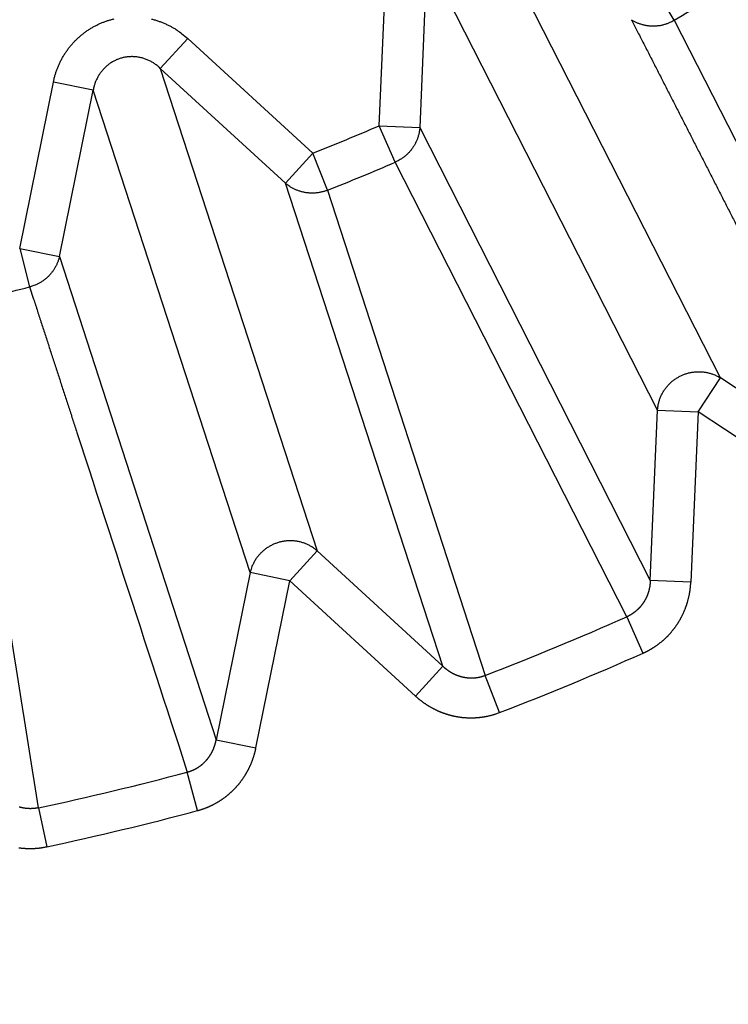
# Model space of a CAD drawing. Extents: x 143 to 2172, y 29 to 1749.
# Drawn here: x 1160 to 1161, y 1023 to 1026 of the extents above; entities that cross this region are included whole.
import ezdxf

# ---------------------------------------------------------------- set-up
doc = ezdxf.new("R2010")
doc.units = 0
doc.linetypes.add('HIDDENNEW0', pattern=[4.5, 1.5, -1.5, 1.5])
doc.layers.add('MUOTOVIIVAT', color=40, linetype='HIDDENNEW0')
doc.layers.add('TANGVIIVATNONDEF', color=3, linetype='HIDDENNEW0')

msp = doc.modelspace()

# ---------------------------------------------------------------- linework, layer by layer
at = {"layer": 'MUOTOVIIVAT', "color": 40, "linetype": 'CONTINUOUS', "const_width": 0.7}
msp.add_lwpolyline([(1155.6288, 1022.5989, 0.0240537), (1156.4601, 1022.387, 0.0245161), (1157.3171, 1022.2588, 0.0246838), (1158.1868, 1022.2143, 0.0248458), (1159.0565, 1022.2588, 0.0248445), (1159.9135, 1022.387, 0.0246796), (1160.7448, 1022.5989, 0.0245174), (1161.5406, 1022.8851, 0.0240693), (1162.2897, 1023.2409, 0.0237302), (1162.9868, 1023.6543, 0.0229671), (1163.6239, 1024.1177, 0.0225965), (1164.2006, 1024.6198, 0.0219057), (1164.7125, 1025.1523, 0.0211075), (1165.1628, 1025.7023, 0.0194696), (1165.5502, 1026.261, 0.0198197), (1165.8809, 1026.8308, 0.0209111), (1166.1562, 1027.4084, 0.0172344), (1166.3801, 1027.9496, 0.009618)], format="xyb", dxfattribs=at)
at = {"layer": 'TANGVIIVATNONDEF', "color": 3, "linetype": 'CONTINUOUS'}
for p, q in [((1161.3761, 1024.8658), (1160.8109, 1025.975)), ((1160.5395, 1025.4847), (1160.5572, 1025.9005)), ((1160.6566, 1025.8963), (1160.6389, 1025.4805)), ((1161.2217, 1024.7871), (1160.6566, 1025.8963)), ((1161.2625, 1025.7436), (1161.2127, 1025.8277)), ((1161.2625, 1025.7436), (1161.8308, 1024.6285)), ((1160.07, 1025.6988), (1160.0028, 1025.6255)), ((1160.3766, 1025.4172), (1160.07, 1025.6988)), ((1160.0028, 1025.6255), (1160.3875, 1024.4416)), ((1160.0028, 1025.6255), (1160.3093, 1025.344)), ((1159.6581, 1025.1838), (1159.7406, 1025.5917)), ((1159.8381, 1025.572), (1159.7406, 1025.5917)), ((1159.7555, 1025.1641), (1159.8381, 1025.572)), ((1160.2227, 1024.3881), (1159.8381, 1025.572)), ((1160.5783, 1025.395), (1160.5395, 1025.4847)), ((1160.5395, 1025.4847), (1160.6389, 1025.4805)), ((1160.6389, 1025.4805), (1161.204, 1024.369)), ((1160.3093, 1025.344), (1160.3766, 1025.4172)), ((1160.4126, 1025.3264), (1160.3766, 1025.4172)), ((1161.1464, 1024.2798), (1160.5783, 1025.395)), ((1160.6957, 1024.1585), (1160.3093, 1025.344)), ((1160.4126, 1025.3264), (1160.7995, 1024.1361)), ((1159.6581, 1025.1838), (1159.6823, 1025.0891)), ((1159.6581, 1025.1838), (1159.7555, 1025.1641)), ((1159.7555, 1025.1641), (1160.1398, 1023.9778)), ((1161.3211, 1024.7829), (1161.3761, 1024.8658)), ((1161.7248, 1024.6344), (1161.3761, 1024.8658)), ((1161.204, 1024.369), (1161.2217, 1024.7871)), ((1161.2217, 1024.7871), (1161.3211, 1024.7829)), ((1161.3211, 1024.7829), (1161.3033, 1024.3648)), ((1161.6698, 1024.5515), (1161.3211, 1024.7829)), ((1160.3202, 1024.3683), (1160.3875, 1024.4416)), ((1160.3875, 1024.4416), (1160.6957, 1024.1585)), ((1160.2227, 1024.3881), (1160.1398, 1023.9778)), ((1160.3202, 1024.3683), (1160.2227, 1024.3881)), ((1160.2372, 1023.9581), (1160.3202, 1024.3683)), ((1160.3202, 1024.3683), (1160.6285, 1024.0852)), ((1161.3033, 1024.3648), (1161.204, 1024.369)), ((1161.1464, 1024.2798), (1161.1861, 1024.1905)), ((1160.6285, 1024.0852), (1160.6957, 1024.1585)), ((1160.8345, 1024.0449), (1160.7995, 1024.1361)), ((1160.1398, 1023.9778), (1160.2372, 1023.9581)), ((1160.0942, 1023.8044), (1160.069, 1023.8988)), ((1159.7038, 1023.8111), (1159.7242, 1023.7155))]:
    msp.add_line(p, q, dxfattribs=at)
for points in [[(1341.7065, 1178.6038, 0), (1338.8733, 1178.6038)], [(1362.1823, 1185.8432, 0), (1365.1705, 1185.8432)], [(1139.5095, 1188.2305, 0), (1142.5935, 1188.2305)], [(1127.5507, 1188.2305, 0), (1130.5465, 1188.2305)], [(1336.0399, 1178.6038), (1333.2063, 1178.6038), (1330.3734, 1178.6038), (1327.5415, 1178.6038), (1324.7068, 1178.6038), (1321.8678, 1178.6038, 0), (1319.0402, 1178.6038), (1316.2296, 1178.6038), (1313.3737, 1178.6038), (1310.4511, 1178.6038), (1307.7071, 1178.6038), (1305.2265, 1178.6038), (1302.0406, 1178.6038, 0), (1297.1336, 1178.6038), (1290.7075, 1178.6038, 0)], [(1112.6021, 1188.2305, 0), (1115.5919, 1188.2305)], [(1355.8729, 1178.6038, 0), (1353.0396, 1178.6038)], [(1367.2058, 1181.6712, 0), (1364.3725, 1181.6712)], [(1076.7256, 1188.2305, 0), (1079.7154, 1188.2305)], [(1055.7976, 1185.8431, 0), (1050.6196, 1185.8431, 0), (1043.8387, 1185.8431)], [(1371.1575, 1185.8432, 0), (1374.1412, 1185.8432)], [(1361.5394, 1178.6038, 0), (1358.7061, 1178.6038)], [(1336.0397, 1181.6712), (1333.2061, 1181.6712), (1330.3732, 1181.6712), (1327.5414, 1181.6712), (1324.7066, 1181.6712), (1321.8676, 1181.6712), (1319.0401, 1181.6712, 0), (1316.2295, 1181.6712), (1313.3735, 1181.6712), (1310.4509, 1181.6712), (1307.707, 1181.6712), (1305.2263, 1181.6712), (1302.0404, 1181.6712, 0), (1297.1334, 1181.6712), (1290.7073, 1181.6712, 0)], [(1052.3385, 1181.6711, 0), (1055.1718, 1181.6711, 0), (1058.005, 1181.6711)], [(1370.0392, 1178.6038, 0), (1367.206, 1178.6038, 0), (1364.3727, 1178.6038)], [(1142.4992, 1185.8431, 0), (1139.5095, 1185.8431, 0), (1136.5199, 1185.8431)], [(1130.5405, 1185.8431, 0), (1127.5508, 1185.8431)], [(1118.5817, 1185.8431, 0), (1115.592, 1185.8431)], [(1378.5391, 1178.6038, 0), (1375.7058, 1178.6038)], [(1380.1206, 1185.8432, 0), (1383.2047, 1185.8432)], [(1076.7196, 1185.8431, 0), (1073.7359, 1185.8431)], [(1070.7701, 1185.8431, 0), (1067.7565, 1185.8431, 0), (1064.6725, 1185.8431, 0), (1061.777, 1185.8431)], [(1359.1932, 1188.2306, 0), (1362.1825, 1188.2306, 0), (1365.1707, 1188.2306)], [(1392.0798, 1188.2306, 0), (1397.2577, 1188.2306)], [(1069.3608, 1178.6037, 0), (1066.5049, 1178.6037, 0), (1063.5822, 1178.6037, 0), (1060.8383, 1178.6037)], [(1398.3718, 1181.6712, 0), (1395.5385, 1181.6712)], [(1341.2545, 1188.2306, 0), (1344.2442, 1188.2306)], [(1284.4495, 1185.8432), (1287.4392, 1185.8432, 0), (1290.4289, 1185.8432), (1293.4186, 1185.8432, 0), (1296.4083, 1185.8432), (1299.3981, 1185.8432, 0), (1302.3878, 1185.8432), (1305.3775, 1185.8432), (1308.3672, 1185.8432), (1311.357, 1185.8432), (1314.3467, 1185.8432), (1317.3364, 1185.8432), (1320.3261, 1185.8432), (1323.3159, 1185.8432), (1326.3056, 1185.8432), (1329.2953, 1185.8432), (1332.285, 1185.8432), (1335.2748, 1185.8432), (1338.2645, 1185.8432)], [(1083.5045, 1178.6037, 0), (1080.6727, 1178.6037)], [(1092.0045, 1178.6037, 0), (1089.1711, 1178.6037)], [(1100.5042, 1178.6037, 0), (1097.6709, 1178.6037)], [(1117.5039, 1178.6037, 0), (1114.6706, 1178.6037, 0), (1111.8373, 1178.6037, 0), (1109.0041, 1178.6037)], [(1077.838, 1178.6037, 0), (1074.999, 1178.6037)], [(1284.4497, 1188.2305), (1287.4394, 1188.2305), (1290.4292, 1188.2305), (1293.4189, 1188.2305), (1296.4086, 1188.2305, 0), (1299.3983, 1188.2305), (1302.388, 1188.2305), (1305.3778, 1188.2305), (1308.3675, 1188.2305, 0), (1311.3572, 1188.2306), (1314.3469, 1188.2306), (1317.3367, 1188.2306, 0), (1320.3264, 1188.2306), (1323.3161, 1188.2306, 0), (1326.3058, 1188.2306), (1329.2956, 1188.2306, 0), (1332.2853, 1188.2306), (1335.275, 1188.2306), (1338.2647, 1188.2306)], [(1140.1702, 1178.6037, 0), (1137.3369, 1178.6037)], [(1142.6508, 1181.6712, 0), (1145.8367, 1181.6712, 0.0000001), (1150.7437, 1181.6712, 0), (1157.1698, 1181.6712, 0)], [(1151.5033, 1178.6037, 0), (1148.67, 1178.6037)], [(1114.671, 1181.6711, 0), (1117.5039, 1181.6711, 0), (1120.3357, 1181.6711, 0), (1123.1704, 1181.6711, 0), (1126.0094, 1181.6711)], [(1392.0795, 1185.8432, 0), (1397.2575, 1185.8432)], [(1055.1718, 1178.6037, 0), (1050.2648, 1178.6037)], [(1128.837, 1181.6711, 0), (1131.6476, 1181.6711, 0), (1134.5035, 1181.6711, 0), (1137.4262, 1181.6711)], [(1234.0152, 1116.2092, 0), (1234.4279, 1116.2092)], [(1240.777, 1116.2092, 0), (1241.155, 1116.2092)], [(1244.0818, 1116.2092, 0), (1244.4348, 1116.2092)], [(1248.1038, 1116.2092, 0), (1248.4168, 1116.2092)], [(1252.3946, 1116.2092, 0), (1252.6482, 1116.2092)], [(1252.8976, 1116.2092, 0), (1253.1425, 1116.2092, 0), (1253.3833, 1116.2092)], [(1253.8514, 1116.2092, 0), (1254.0788, 1116.2092)], [(1254.5201, 1116.2092, 0), (1254.7341, 1116.2092, 0), (1254.9433, 1116.2092)], [(1255.348, 1116.2092, 0), (1255.5434, 1116.2092, 0), (1255.734, 1116.2092)], [(1255.9199, 1116.2092, 0), (1256.101, 1116.2092)], [(1256.2774, 1116.2092, 0), (1256.4488, 1116.2092, 0), (1256.6155, 1116.2092, 0), (1256.7772, 1116.2092, 0), (1256.9341, 1116.2092, 0), (1257.086, 1116.2092, 0), (1257.2331, 1116.2092, 0), (1257.3751, 1116.2092, 0), (1257.5122, 1116.2092, 0), (1257.6443, 1116.2092, 0), (1257.7714, 1116.2092, 0), (1257.8934, 1116.2092, 0), (1258.0105, 1116.2092, -0.0000001), (1258.1224, 1116.2092, -0.0000001), (1258.2293, 1116.2092, -0.0000001), (1258.331, 1116.2092, -0.0000001), (1258.4277, 1116.2092, -0.0000001), (1258.5191, 1116.2092, -0.0000001), (1258.6054, 1116.2091, -0.0000001), (1258.6865, 1116.2091, -0.0000001), (1258.7625, 1116.2091, -0.0000002), (1258.8332, 1116.2091, -0.0000001), (1258.8988, 1116.2091, 0.0000001), (1258.959, 1116.2091, -0.0000002)], [(1159.7406, 1025.5917), (1159.7424, 1025.5997, -0.0102986), (1159.7445, 1025.6076, -0.0100551), (1159.747, 1025.6156, -0.0099848), (1159.7498, 1025.6235, -0.0102218), (1159.7529, 1025.6313, -0.0103464), (1159.7564, 1025.6391, -0.0104193), (1159.7602, 1025.6467, -0.0104741), (1159.7644, 1025.6542, -0.0105685), (1159.7689, 1025.6615, -0.0106265), (1159.7737, 1025.6686, -0.0106863), (1159.7788, 1025.6756, -0.0107248), (1159.7843, 1025.6823, -0.0107632), (1159.79, 1025.6888, -0.0107869), (1159.7959, 1025.695, -0.0107987), (1159.8022, 1025.7009, -0.0108046), (1159.8086, 1025.7065, -0.0107892), (1159.8153, 1025.7118, -0.0107787), (1159.8221, 1025.7169, -0.0107392), (1159.8292, 1025.7215, -0.0107072), (1159.8363, 1025.7259, -0.0106324), (1159.8437, 1025.7299, -0.0105966), (1159.8511, 1025.7336, -0.0105285), (1159.8586, 1025.7369, -0.0104315), (1159.8661, 1025.7399, -0.010242), (1159.8737, 1025.7425, -0.0103231), (1159.8814, 1025.7449, -0.0103243), (1159.8893, 1025.7469, -0.0102434)], [(1159.9815, 1025.7464, -0.0109936), (1159.9898, 1025.7441, -0.0106927), (1159.9981, 1025.7415, -0.0100216), (1160.0061, 1025.7386, -0.0109039), (1160.0141, 1025.7353, -0.0127472), (1160.0221, 1025.7315, -0.0098476), (1160.0295, 1025.7278, -0.0038755), (1160.0361, 1025.7242, -0.0133334), (1160.044, 1025.7191, -0.0225665), (1160.0555, 1025.7104, -0.011272), (1160.0701, 1025.6987, -0.006066)], [(1161.1577, 1025.7448), (1161.1719, 1025.7171, -0.0000026), (1161.1861, 1025.6893, -0.0000027), (1161.2003, 1025.6615, -0.0000026), (1161.2145, 1025.6338, -0.0000025), (1161.2286, 1025.606, -0.0000025), (1161.2428, 1025.5782, -0.0000024), (1161.257, 1025.5505, -0.0000023), (1161.2712, 1025.5227, -0.0000023), (1161.2854, 1025.4949, -0.0000022), (1161.2996, 1025.4672, -0.0000021), (1161.3137, 1025.4394, -0.0000021), (1161.3279, 1025.4117, -0.000002), (1161.3421, 1025.3839, -0.0000019), (1161.3563, 1025.3561, -0.0000019), (1161.3705, 1025.3284, -0.0000018), (1161.3846, 1025.3006, -0.0000017), (1161.3988, 1025.2728, -0.0000016), (1161.413, 1025.2451, -0.0000016), (1161.4272, 1025.2173, -0.0000015), (1161.4413, 1025.1896, -0.0000014), (1161.4555, 1025.1618, -0.0000014), (1161.4697, 1025.134, -0.0000013), (1161.4839, 1025.1063, -0.0000012), (1161.4981, 1025.0785, -0.0000012), (1161.5122, 1025.0508, -0.0000011), (1161.5264, 1025.023, -0.000001), (1161.5406, 1024.9953, -0.000001), (1161.5548, 1024.9675, -0.0000009), (1161.569, 1024.9397, -0.0000008), (1161.5831, 1024.912, -0.0000007), (1161.5972, 1024.8844, -0.0000007), (1161.6115, 1024.8565, -0.0000007), (1161.6261, 1024.8278, -0.0000005), (1161.6398, 1024.8009, -0.0000003), (1161.6522, 1024.7766, -0.0000005), (1161.6682, 1024.7454, -0.0000006), (1161.6927, 1024.6974, -0.0000003), (1161.7248, 1024.6344, -0.0000002)], [(1161.1577, 1025.7448), (1161.1607, 1025.743, 0.0092304), (1161.1637, 1025.7413, 0.0089832), (1161.1669, 1025.7397, 0.0088972), (1161.1701, 1025.7382, 0.0090699), (1161.1734, 1025.7367, 0.0091438), (1161.1768, 1025.7354, 0.0091799), (1161.1803, 1025.7343, 0.0091976), (1161.1838, 1025.7332, 0.0092526), (1161.1874, 1025.7323, 0.0092741), (1161.191, 1025.7315, 0.0093059), (1161.1947, 1025.7308, 0.0093123), (1161.1984, 1025.7303, 0.0093258), (1161.2021, 1025.7299, 0.009331), (1161.2059, 1025.7296, 0.0093468), (1161.2097, 1025.7295, 0.0093168), (1161.2134, 1025.7295, 0.0092534), (1161.2172, 1025.7297, 0.0093046), (1161.221, 1025.73, 0.0094423), (1161.2247, 1025.7305, 0.0091782), (1161.2284, 1025.731, 0.0085927), (1161.2321, 1025.7318, 0.0093482), (1161.2357, 1025.7326, 0.0109284), (1161.2394, 1025.7337, 0.0084462), (1161.2429, 1025.7347, 0.0033112), (1161.2459, 1025.7357, 0.0114542), (1161.2497, 1025.7373, 0.0194309), (1161.2553, 1025.7399, 0.0097242), (1161.2625, 1025.7436, 0.0052462)], [(1160.0028, 1025.6255), (1159.9997, 1025.6283, 0.0100757), (1159.9964, 1025.6311, 0.009868), (1159.993, 1025.6337, 0.0098313), (1159.9895, 1025.6362, 0.010098), (1159.9859, 1025.6386, 0.0102579), (1159.9822, 1025.6409, 0.0103668), (1159.9784, 1025.643, 0.0104607), (1159.9744, 1025.6449, 0.0105936), (1159.9704, 1025.6466, 0.0106924), (1159.9663, 1025.6482, 0.0107919), (1159.9622, 1025.6496, 0.0108715), (1159.958, 1025.6509, 0.0109489), (1159.9538, 1025.6519, 0.011012), (1159.9495, 1025.6527, 0.0110601), (1159.9452, 1025.6534, 0.0111019), (1159.9409, 1025.6538, 0.011118), (1159.9366, 1025.6541, 0.0111381), (1159.9324, 1025.6542, 0.011124), (1159.9281, 1025.654, 0.0111156), (1159.9239, 1025.6537, 0.0110584), (1159.9198, 1025.6532, 0.0110389), (1159.9157, 1025.6526, 0.0109814), (1159.9117, 1025.6517, 0.010891), (1159.9078, 1025.6507, 0.0107002), (1159.9039, 1025.6496, 0.010785), (1159.9001, 1025.6483, 0.0107788), (1159.8963, 1025.6468, 0.0106893), (1159.8926, 1025.6451, 0.0108812), (1159.8889, 1025.6432, 0.0109732), (1159.8853, 1025.6412, 0.0110326), (1159.8817, 1025.639, 0.011051), (1159.8782, 1025.6366, 0.0111042), (1159.8748, 1025.634, 0.0111205), (1159.8715, 1025.6313, 0.0111529), (1159.8683, 1025.6284, 0.0111097), (1159.8652, 1025.6254, 0.0110353), (1159.8622, 1025.6222, 0.0110784), (1159.8594, 1025.6188, 0.0112292), (1159.8567, 1025.6154, 0.0108842), (1159.8542, 1025.6118, 0.0101679), (1159.8518, 1025.6082, 0.0110249), (1159.8496, 1025.6044, 0.012838), (1159.8476, 1025.6004, 0.0098764), (1159.8457, 1025.5966, 0.0038779), (1159.8441, 1025.5931, 0.0133133), (1159.8425, 1025.5885, 0.0223825), (1159.8405, 1025.5814, 0.0111159), (1159.8381, 1025.572, 0.0059665)], [(1160.6389, 1025.4804), (1160.6387, 1025.477, -0.0092291), (1160.6383, 1025.4735, -0.0089819), (1160.6377, 1025.47, -0.0088961), (1160.637, 1025.4665, -0.0090689), (1160.6362, 1025.463, -0.0091429), (1160.6353, 1025.4595, -0.0091791), (1160.6342, 1025.456, -0.009197), (1160.633, 1025.4525, -0.0092521), (1160.6316, 1025.4491, -0.0092738), (1160.6302, 1025.4457, -0.0093057), (1160.6285, 1025.4423, -0.0093123), (1160.6268, 1025.439, -0.009326), (1160.6249, 1025.4358, -0.0093313), (1160.6229, 1025.4326, -0.0093473), (1160.6208, 1025.4295, -0.0093174), (1160.6185, 1025.4264, -0.0092542), (1160.6162, 1025.4235, -0.0093055), (1160.6137, 1025.4206, -0.0094434), (1160.6112, 1025.4178, -0.0091794), (1160.6085, 1025.4152, -0.0085939), (1160.6058, 1025.4127, -0.0093496), (1160.6029, 1025.4102, -0.0109302), (1160.5999, 1025.4078, -0.0084477), (1160.5971, 1025.4057, -0.0033118), (1160.5944, 1025.4038, -0.0114564), (1160.591, 1025.4016, -0.0194348), (1160.5855, 1025.3987, -0.0097263), (1160.5783, 1025.395, -0.0052473)], [(1160.4127, 1025.3264), (1160.4094, 1025.3251, -0.0089037), (1160.406, 1025.324, -0.0086779), (1160.4026, 1025.323, -0.0086092), (1160.399, 1025.3221, -0.0087919), (1160.3955, 1025.3213, -0.0088816), (1160.3919, 1025.3206, -0.0089356), (1160.3882, 1025.3201, -0.0089741), (1160.3845, 1025.3197, -0.0090495), (1160.3808, 1025.3194, -0.0090946), (1160.377, 1025.3193, -0.0091501), (1160.3733, 1025.3193, -0.0091828), (1160.3695, 1025.3194, -0.0092223), (1160.3657, 1025.3197, -0.0092554), (1160.362, 1025.3201, -0.0092986), (1160.3582, 1025.3207, -0.0092977), (1160.3545, 1025.3214, -0.0092622), (1160.3509, 1025.3222, -0.0093424), (1160.3472, 1025.3232, -0.0095092), (1160.3436, 1025.3243, -0.0092718), (1160.3401, 1025.3256, -0.0087044), (1160.3367, 1025.3269, -0.0094961), (1160.3333, 1025.3284, -0.0111347), (1160.3299, 1025.3301, -0.0086317), (1160.3267, 1025.3317, -0.0033893), (1160.3239, 1025.3332, -0.0117411), (1160.3205, 1025.3354, -0.0200021), (1160.3156, 1025.339, -0.0100433), (1160.3093, 1025.3439, -0.0054259)], [(1159.7556, 1025.1641), (1159.7548, 1025.1607, -0.0092165), (1159.7538, 1025.1573, -0.0089707), (1159.7527, 1025.1539, -0.008886), (1159.7515, 1025.1506, -0.0090597), (1159.7502, 1025.1472, -0.0091348), (1159.7487, 1025.1439, -0.0091722), (1159.7471, 1025.1406, -0.0091913), (1159.7453, 1025.1374, -0.0092477), (1159.7435, 1025.1342, -0.0092707), (1159.7415, 1025.1311, -0.009304), (1159.7393, 1025.128, -0.009312), (1159.7371, 1025.125, -0.0093271), (1159.7347, 1025.1221, -0.0093338), (1159.7323, 1025.1192, -0.0093511), (1159.7297, 1025.1165, -0.0093226), (1159.727, 1025.1138, -0.0092607), (1159.7242, 1025.1113, -0.0093133), (1159.7213, 1025.1089, -0.0094525), (1159.7184, 1025.1065, -0.0091895), (1159.7153, 1025.1043, -0.0086044), (1159.7122, 1025.1022, -0.009362), (1159.709, 1025.1003, -0.010946), (1159.7057, 1025.0984, -0.0084608), (1159.7025, 1025.0967, -0.0033171), (1159.6997, 1025.0952, -0.0114754), (1159.6959, 1025.0937, -0.0194697), (1159.69, 1025.0916, -0.0097446), (1159.6823, 1025.0891, -0.0052574)], [(1159.6823, 1025.0891), (1159.692, 1025.0594, 0.0000015), (1159.7017, 1025.0296, 0.0000015), (1159.7113, 1024.9998, 0.0000015), (1159.721, 1024.9701, 0.0000014), (1159.7307, 1024.9403, 0.0000013), (1159.7403, 1024.9105, 0.0000013), (1159.75, 1024.8808, 0.0000012), (1159.7597, 1024.851, 0.0000012), (1159.7693, 1024.8212, 0.0000011), (1159.779, 1024.7915, 0.0000011), (1159.7887, 1024.7617, 0.000001), (1159.7983, 1024.7319, 0.0000009), (1159.808, 1024.7022, 0.0000009), (1159.8177, 1024.6724, 0.0000008), (1159.8273, 1024.6426, 0.0000008), (1159.837, 1024.6129, 0.0000007), (1159.8467, 1024.5831, 0.0000007), (1159.8563, 1024.5534, 0.0000006), (1159.866, 1024.5236, 0.0000006), (1159.8757, 1024.4939, 0.0000005), (1159.8853, 1024.4641, 0.0000005), (1159.895, 1024.4343, 0.0000004), (1159.9047, 1024.4046, 0.0000004), (1159.9143, 1024.3748, 0.0000003), (1159.924, 1024.3451, 0.0000003), (1159.9337, 1024.3153, 0.0000002), (1159.9433, 1024.2856, 0.0000002), (1159.953, 1024.2558, 0.0000001), (1159.9627, 1024.226, 0), (1159.9723, 1024.1963), (1159.9819, 1024.1668, -0.0000001), (1159.9916, 1024.1368, -0.0000002), (1160.0016, 1024.1061, -0.0000001), (1160.011, 1024.0773, 0), (1160.0194, 1024.0513, -0.0000004), (1160.0303, 1024.0178, -0.0000009), (1160.047, 1023.9663, -0.0000004), (1160.0689, 1023.8988, -0.0000002)], [(1159.7038, 1023.8112), (1159.6989, 1023.8421, 0), (1159.694, 1023.873, 0), (1159.6891, 1023.9038, 0), (1159.6842, 1023.9347, 0), (1159.6793, 1023.9656, 0), (1159.6745, 1023.9965, 0), (1159.6696, 1024.0274, 0), (1159.6647, 1024.0583, 0), (1159.6598, 1024.0892, 0), (1159.6549, 1024.1201, 0), (1159.65, 1024.151, 0.0000001), (1159.6451, 1024.1819, 0.0000001), (1159.6402, 1024.2128, 0.0000001), (1159.6353, 1024.2437, 0.0000001), (1159.6304, 1024.2746, 0.0000001), (1159.6255, 1024.3055, 0.0000001), (1159.6206, 1024.3364, 0.0000001), (1159.6157, 1024.3673, 0.0000001), (1159.6108, 1024.3982, 0.0000001), (1159.6059, 1024.4291, 0.0000001), (1159.601, 1024.46, 0.0000001), (1159.5961, 1024.4909, 0.0000001), (1159.5912, 1024.5218, 0.0000001), (1159.5863, 1024.5527, 0.0000001), (1159.5814, 1024.5836, 0.0000001), (1159.5765, 1024.6145, 0.0000001), (1159.5716, 1024.6454, 0.0000001), (1159.5667, 1024.6763, 0.0000001), (1159.5618, 1024.7073, 0.0000001), (1159.5569, 1024.7381, 0.0000001), (1159.5521, 1024.7688, 0.0000001), (1159.5472, 1024.7999, 0.0000001), (1159.5421, 1024.8318, 0.0000001), (1159.5374, 1024.8618, 0), (1159.5331, 1024.8888, 0.0000001), (1159.5276, 1024.9236, 0.0000002), (1159.5191, 1024.9771, 0.0000001), (1159.508, 1025.0472, 0.0000001)], [(1161.2218, 1024.7872), (1161.2221, 1024.7911, -0.0105298), (1161.2226, 1024.7951, -0.0102464), (1161.2233, 1024.7991, -0.0101388), (1161.2241, 1024.803, -0.0103428), (1161.2251, 1024.807, -0.0104289), (1161.2263, 1024.811, -0.010463), (1161.2276, 1024.8149, -0.0104765), (1161.2292, 1024.8188, -0.0105307), (1161.2309, 1024.8227, -0.0105464), (1161.2327, 1024.8265, -0.0105658), (1161.2348, 1024.8302, -0.010563), (1161.237, 1024.8339, -0.0105627), (1161.2393, 1024.8374, -0.0105478), (1161.2418, 1024.8409, -0.0105244), (1161.2445, 1024.8442, -0.010496), (1161.2472, 1024.8474, -0.0104506), (1161.2502, 1024.8505, -0.0104114), (1161.2532, 1024.8535, -0.0103483), (1161.2563, 1024.8563, -0.0102944), (1161.2595, 1024.859, -0.0102034), (1161.2628, 1024.8615, -0.0101526), (1161.2662, 1024.8638, -0.0100746), (1161.2697, 1024.8661, -0.0099717), (1161.2732, 1024.8681, -0.0097839), (1161.2767, 1024.87, -0.0098586), (1161.2803, 1024.8718, -0.0098612), (1161.2841, 1024.8734, -0.0097875), (1161.2879, 1024.8749, -0.0099729), (1161.2918, 1024.8762, -0.0100745), (1161.2958, 1024.8774, -0.0101523), (1161.2998, 1024.8785, -0.0101998), (1161.3039, 1024.8793, -0.0102845), (1161.3081, 1024.88, -0.0103431), (1161.3123, 1024.8806, -0.0104209), (1161.3166, 1024.8809, -0.010436), (1161.3208, 1024.8811, -0.0104236), (1161.3251, 1024.8811, -0.0105295), (1161.3293, 1024.8809, -0.0107416), (1161.3336, 1024.8806, -0.0104852), (1161.3378, 1024.88, -0.0098607), (1161.342, 1024.8793, -0.0107679), (1161.3461, 1024.8784, -0.0126406), (1161.3503, 1024.8773, -0.0098087), (1161.3542, 1024.8761, -0.0038696), (1161.3576, 1024.875, -0.0133436), (1161.3619, 1024.8732, -0.0227468), (1161.3681, 1024.8701, -0.0114334), (1161.3761, 1024.8658, -0.0061704)], [(1160.3874, 1024.4416), (1160.3844, 1024.4441, 0.0105325), (1160.3812, 1024.4466, 0.0102488), (1160.378, 1024.4489, 0.010141), (1160.3746, 1024.4512, 0.0103449), (1160.371, 1024.4533, 0.0104307), (1160.3674, 1024.4552, 0.0104645), (1160.3636, 1024.4571, 0.0104778), (1160.3598, 1024.4588, 0.0105317), (1160.3559, 1024.4603, 0.0105471), (1160.3519, 1024.4616, 0.0105662), (1160.3478, 1024.4628, 0.0105631), (1160.3437, 1024.4638, 0.0105626), (1160.3395, 1024.4647, 0.0105473), (1160.3353, 1024.4654, 0.0105237), (1160.3311, 1024.4658, 0.010495), (1160.3268, 1024.4662, 0.0104493), (1160.3226, 1024.4663, 0.0104098), (1160.3183, 1024.4662, 0.0103465), (1160.3141, 1024.466, 0.0102924), (1160.31, 1024.4656, 0.0102012), (1160.3059, 1024.4651, 0.0101502), (1160.3018, 1024.4644, 0.0100721), (1160.2978, 1024.4635, 0.009969), (1160.2939, 1024.4625, 0.0097807), (1160.29, 1024.4613, 0.0098574), (1160.2862, 1024.46, 0.0098657), (1160.2824, 1024.4585, 0.0097945), (1160.2787, 1024.4569, 0.0099796), (1160.275, 1024.455, 0.0100811), (1160.2713, 1024.4531, 0.0101592), (1160.2677, 1024.4509, 0.0102067), (1160.2642, 1024.4486, 0.0102914), (1160.2607, 1024.4462, 0.0103498), (1160.2574, 1024.4436, 0.0104275), (1160.2541, 1024.4408, 0.0104424), (1160.251, 1024.4379, 0.0104297), (1160.248, 1024.4349, 0.0105354), (1160.2451, 1024.4318, 0.0107472), (1160.2423, 1024.4285, 0.0104903), (1160.2397, 1024.4252, 0.0098651), (1160.2373, 1024.4217, 0.0107722), (1160.235, 1024.4182, 0.012645), (1160.2328, 1024.4144, 0.0098115), (1160.2309, 1024.4109, 0.0038706), (1160.2293, 1024.4076, 0.0133466), (1160.2275, 1024.4033, 0.0227496), (1160.2253, 1024.3967, 0.0114337), (1160.2227, 1024.388, 0.0061703)], [(1161.204, 1024.369), (1161.2039, 1024.3679, -0.0014638), (1161.2039, 1024.3668, -0.0013718), (1161.2038, 1024.3657, -0.0014607), (1161.2037, 1024.3646, -0.0017539), (1161.2037, 1024.3635, -0.0019681), (1161.2036, 1024.3624, -0.0021578), (1161.2035, 1024.3613, -0.0023482), (1161.2034, 1024.3602, -0.0025883), (1161.2032, 1024.3591, -0.0027528), (1161.2031, 1024.358, -0.0028827), (1161.203, 1024.3569, -0.0028565), (1161.2028, 1024.3558, -0.0026693), (1161.2026, 1024.3547, -0.0026023), (1161.2025, 1024.3536, -0.002642), (1161.2023, 1024.3525, -0.0026531), (1161.2021, 1024.3514, -0.0026396), (1161.2019, 1024.3503, -0.0026339), (1161.2016, 1024.3492, -0.0026361), (1161.2014, 1024.3481, -0.0026366), (1161.2011, 1024.347, -0.0026368), (1161.2009, 1024.3459, -0.0026377), (1161.2006, 1024.3449, -0.0026404), (1161.2003, 1024.3438, -0.0026431), (1161.2, 1024.3427, -0.0026471), (1161.1997, 1024.3416, -0.0026513), (1161.1994, 1024.3406, -0.002657), (1161.1991, 1024.3395, -0.0026626), (1161.1987, 1024.3384, -0.0026698), (1161.1984, 1024.3374, -0.0026769), (1161.198, 1024.3363, -0.0026857), (1161.1976, 1024.3353, -0.0026943), (1161.1972, 1024.3342, -0.0027047), (1161.1968, 1024.3332, -0.0027147), (1161.1964, 1024.3321, -0.0027266), (1161.196, 1024.3311, -0.002738), (1161.1956, 1024.3301, -0.0027515), (1161.1951, 1024.329, -0.0027643), (1161.1947, 1024.328, -0.002779), (1161.1942, 1024.327, -0.0027936), (1161.1937, 1024.326, -0.0028112), (1161.1932, 1024.325, -0.0028303), (1161.1927, 1024.324, -0.0028483), (1161.1922, 1024.323, -0.0028473), (1161.1917, 1024.322, -0.0028373), (1161.1911, 1024.321, -0.0028305), (1161.1906, 1024.3201, -0.0028262), (1161.19, 1024.3191, -0.0028221), (1161.1895, 1024.3181, -0.0028192), (1161.1889, 1024.3172, -0.002817), (1161.1883, 1024.3162, -0.0028162), (1161.1877, 1024.3153, -0.0028159), (1161.1871, 1024.3143, -0.0028172), (1161.1864, 1024.3134, -0.0028189), (1161.1858, 1024.3125, -0.0028222), (1161.1852, 1024.3116, -0.0028258), (1161.1845, 1024.3106, -0.0028311), (1161.1838, 1024.3097, -0.0028366), (1161.1831, 1024.3088, -0.0028439), (1161.1825, 1024.3079, -0.0028513), (1161.1818, 1024.3071, -0.0028605), (1161.181, 1024.3062, -0.0028698), (1161.1803, 1024.3053, -0.0028811), (1161.1796, 1024.3045, -0.0028922), (1161.1789, 1024.3036, -0.0029054), (1161.1781, 1024.3028, -0.0029185), (1161.1774, 1024.302, -0.002934), (1161.1766, 1024.3011, -0.0029484), (1161.1758, 1024.3003, -0.0029643), (1161.175, 1024.2995, -0.0029827), (1161.1742, 1024.2987, -0.0030057), (1161.1734, 1024.298, -0.0030199), (1161.1726, 1024.2972, -0.0030218), (1161.1718, 1024.2964, -0.003009), (1161.1709, 1024.2957, -0.0029894), (1161.1701, 1024.2949, -0.0029745), (1161.1692, 1024.2942, -0.0029606), (1161.1684, 1024.2935, -0.0029482), (1161.1675, 1024.2928, -0.0029362), (1161.1666, 1024.292, -0.0029264), (1161.1657, 1024.2914, -0.0029173), (1161.1648, 1024.2907, -0.002909), (1161.1639, 1024.29, -0.0029005), (1161.163, 1024.2893, -0.0028971), (1161.1621, 1024.2887, -0.0028976), (1161.1612, 1024.288, -0.0028874), (1161.1602, 1024.2874, -0.0028676), (1161.1593, 1024.2868, -0.0028915), (1161.1583, 1024.2862, -0.0029503), (1161.1574, 1024.2856, -0.0028681), (1161.1564, 1024.285, -0.00268), (1161.1555, 1024.2844, -0.0029618), (1161.1545, 1024.2839, -0.0035391), (1161.1535, 1024.2833, -0.0026912), (1161.1525, 1024.2828, -0.0009191), (1161.1516, 1024.2823, -0.0038111), (1161.1505, 1024.2817, -0.0066058), (1161.1488, 1024.2809, -0.0032438), (1161.1465, 1024.2798, -0.00172)], [(1161.1861, 1024.1906), (1161.1882, 1024.1915, 0.0028849), (1161.1902, 1024.1924, 0.002884), (1161.1921, 1024.1934, 0.0028748), (1161.1941, 1024.1943, 0.002859), (1161.1961, 1024.1953, 0.0028471), (1161.198, 1024.1963, 0.002837), (1161.2, 1024.1974, 0.0028279), (1161.2019, 1024.1985, 0.0028189), (1161.2039, 1024.1995, 0.0028114), (1161.2058, 1024.2007, 0.0028045), (1161.2077, 1024.2018, 0.0027988), (1161.2096, 1024.203, 0.0027938), (1161.2114, 1024.2041, 0.0027899), (1161.2133, 1024.2053, 0.0027868), (1161.2152, 1024.2065, 0.0027848), (1161.217, 1024.2078, 0.0027836), (1161.2188, 1024.209, 0.0027834), (1161.2206, 1024.2103, 0.0027841), (1161.2224, 1024.2116, 0.0027857), (1161.2242, 1024.213, 0.0027883), (1161.226, 1024.2143, 0.0027918), (1161.2277, 1024.2157, 0.0027964), (1161.2294, 1024.217, 0.0028015), (1161.2312, 1024.2184, 0.0028078), (1161.2329, 1024.2198, 0.0028151), (1161.2345, 1024.2213, 0.0028238), (1161.2362, 1024.2227, 0.0028321), (1161.2378, 1024.2242, 0.0028421), (1161.2395, 1024.2257, 0.0028539), (1161.2411, 1024.2272, 0.0028636), (1161.2427, 1024.2287, 0.0028607), (1161.2443, 1024.2303, 0.0028454), (1161.2458, 1024.2318, 0.0028312), (1161.2474, 1024.2334, 0.0028201), (1161.2489, 1024.235, 0.0028102), (1161.2504, 1024.2366, 0.0027993), (1161.2519, 1024.2383, 0.0027901), (1161.2534, 1024.2399, 0.0027815), (1161.2548, 1024.2416, 0.0027743), (1161.2562, 1024.2433, 0.0027674), (1161.2577, 1024.245, 0.0027617), (1161.2591, 1024.2467, 0.0027566), (1161.2604, 1024.2484, 0.0027526), (1161.2618, 1024.2502, 0.0027492), (1161.2632, 1024.2519, 0.0027469), (1161.2645, 1024.2537, 0.0027452), (1161.2658, 1024.2555, 0.0027446), (1161.2671, 1024.2573, 0.0027448), (1161.2683, 1024.2591, 0.0027458), (1161.2696, 1024.261, 0.0027477), (1161.2708, 1024.2628, 0.0027504), (1161.272, 1024.2647, 0.0027541), (1161.2732, 1024.2666, 0.0027584), (1161.2743, 1024.2684, 0.0027638), (1161.2755, 1024.2703, 0.0027701), (1161.2766, 1024.2722, 0.0027775), (1161.2777, 1024.2742, 0.0027848), (1161.2787, 1024.2761, 0.0027937), (1161.2798, 1024.278, 0.002804), (1161.2808, 1024.28, 0.0028109), (1161.2818, 1024.2819, 0.0028063), (1161.2828, 1024.2839, 0.0027906), (1161.2838, 1024.2859, 0.0027767), (1161.2847, 1024.2879, 0.0027658), (1161.2856, 1024.2899, 0.0027561), (1161.2865, 1024.2919, 0.0027452), (1161.2874, 1024.294, 0.0027361), (1161.2882, 1024.296, 0.0027276), (1161.2891, 1024.2981, 0.0027203), (1161.2899, 1024.3001, 0.0027132), (1161.2907, 1024.3022, 0.0027074), (1161.2914, 1024.3043, 0.002702), (1161.2922, 1024.3064, 0.0026978), (1161.2929, 1024.3085, 0.002694), (1161.2936, 1024.3106, 0.0026913), (1161.2942, 1024.3127, 0.0026893), (1161.2949, 1024.3148, 0.0026881), (1161.2955, 1024.3169, 0.0026876), (1161.2961, 1024.3191, 0.0026882), (1161.2967, 1024.3212, 0.0026899), (1161.2972, 1024.3234, 0.0026914), (1161.2978, 1024.3255, 0.0026928), (1161.2983, 1024.3277, 0.0026984), (1161.2988, 1024.3298, 0.0027081), (1161.2992, 1024.332, 0.0027062), (1161.2997, 1024.3342, 0.0026946), (1161.3001, 1024.3363, 0.0027264), (1161.3005, 1024.3385, 0.0027952), (1161.3008, 1024.3407, 0.0027176), (1161.3012, 1024.3428, 0.0025235), (1161.3015, 1024.345, 0.0027844), (1161.3018, 1024.3472, 0.0033311), (1161.3021, 1024.3495, 0.0025199), (1161.3023, 1024.3516, 0.0008312), (1161.3025, 1024.3535, 0.0036301), (1161.3027, 1024.356, 0.0063283), (1161.303, 1024.3598, 0.0030951), (1161.3033, 1024.3648, 0.0016337)], [(1160.6957, 1024.1585), (1160.6965, 1024.1577, 0.0025207), (1160.6973, 1024.157, 0.0025159), (1160.6981, 1024.1562, 0.0025128), (1160.699, 1024.1555, 0.0025137), (1160.6998, 1024.1548, 0.0025142), (1160.7006, 1024.154, 0.0025151), (1160.7015, 1024.1533, 0.0025162), (1160.7024, 1024.1526, 0.0025189), (1160.7032, 1024.1519, 0.0025216), (1160.7041, 1024.1513, 0.0025256), (1160.705, 1024.1506, 0.0025295), (1160.7059, 1024.1499, 0.0025349), (1160.7068, 1024.1492, 0.0025401), (1160.7077, 1024.1486, 0.0025469), (1160.7086, 1024.148, 0.0025534), (1160.7095, 1024.1473, 0.0025615), (1160.7105, 1024.1467, 0.0025693), (1160.7114, 1024.1461, 0.0025788), (1160.7123, 1024.1455, 0.0025879), (1160.7133, 1024.1449, 0.0025987), (1160.7142, 1024.1443, 0.002609), (1160.7152, 1024.1437, 0.0026211), (1160.7162, 1024.1432, 0.0026327), (1160.7171, 1024.1426, 0.0026462), (1160.7181, 1024.1421, 0.0026588), (1160.7191, 1024.1416, 0.0026732), (1160.7201, 1024.141, 0.0026876), (1160.7211, 1024.1405, 0.0027046), (1160.7221, 1024.14, 0.0027183), (1160.7231, 1024.1396, 0.0027328), (1160.7241, 1024.1391, 0.0027546), (1160.7251, 1024.1386, 0.0027812), (1160.7261, 1024.1382, 0.0027875), (1160.7271, 1024.1377, 0.0027817), (1160.7282, 1024.1373, 0.0027754), (1160.7292, 1024.1369, 0.0027706), (1160.7302, 1024.1365, 0.0027665), (1160.7313, 1024.1361, 0.0027635), (1160.7323, 1024.1357, 0.0027611), (1160.7334, 1024.1353, 0.0027602), (1160.7345, 1024.135, 0.0027597), (1160.7355, 1024.1346, 0.0027607), (1160.7366, 1024.1343, 0.0027619), (1160.7377, 1024.1339, 0.0027648), (1160.7387, 1024.1336, 0.0027679), (1160.7398, 1024.1333, 0.0027727), (1160.7409, 1024.133, 0.0027776), (1160.742, 1024.1327, 0.0027842), (1160.7431, 1024.1325, 0.0027909), (1160.7442, 1024.1322, 0.0027994), (1160.7453, 1024.132, 0.0028078), (1160.7464, 1024.1317, 0.0028182), (1160.7475, 1024.1315, 0.0028284), (1160.7486, 1024.1313, 0.0028406), (1160.7497, 1024.1311, 0.0028524), (1160.7508, 1024.131, 0.0028663), (1160.7519, 1024.1308, 0.0028802), (1160.753, 1024.1306, 0.0028966), (1160.7541, 1024.1305, 0.0029111), (1160.7552, 1024.1304, 0.0029271), (1160.7564, 1024.1303, 0.0029466), (1160.7575, 1024.1302, 0.0029708), (1160.7586, 1024.1301, 0.0029847), (1160.7597, 1024.13, 0.0029872), (1160.7608, 1024.1299, 0.0029778), (1160.762, 1024.1299, 0.0029648), (1160.7631, 1024.1298, 0.0029552), (1160.7642, 1024.1298, 0.0029469), (1160.7653, 1024.1298, 0.0029395), (1160.7665, 1024.1298, 0.0029333), (1160.7676, 1024.1298, 0.0029282), (1160.7687, 1024.1299, 0.0029243), (1160.7698, 1024.1299, 0.0029213), (1160.771, 1024.13, 0.0029197), (1160.7721, 1024.1301, 0.0029189), (1160.7732, 1024.1301, 0.0029196), (1160.7743, 1024.1302, 0.0029209), (1160.7755, 1024.1303, 0.0029237), (1160.7766, 1024.1305, 0.0029274), (1160.7777, 1024.1306, 0.002933), (1160.7788, 1024.1308, 0.0029381), (1160.7799, 1024.1309, 0.002944), (1160.7811, 1024.1311, 0.002954), (1160.7822, 1024.1313, 0.002969), (1160.7833, 1024.1315, 0.0029715), (1160.7844, 1024.1317, 0.0029651), (1160.7855, 1024.1319, 0.003003), (1160.7866, 1024.1322, 0.0030785), (1160.7877, 1024.1324, 0.0030053), (1160.7888, 1024.1327, 0.0028219), (1160.7899, 1024.133, 0.0031296), (1160.7909, 1024.1333, 0.0037467), (1160.7921, 1024.1336, 0.0031084), (1160.7931, 1024.1339, 0.0019413), (1160.794, 1024.1342, 0.003623), (1160.7952, 1024.1346, 0.0040729), (1160.7971, 1024.1352, 0.0018766), (1160.7994, 1024.1361, 0.0011175)], [(1160.6285, 1024.0852), (1160.6301, 1024.0838, 0.0027206), (1160.6317, 1024.0823, 0.002719), (1160.6334, 1024.0808, 0.0027124), (1160.6351, 1024.0794, 0.0027026), (1160.6368, 1024.078, 0.0026952), (1160.6385, 1024.0766, 0.0026891), (1160.6402, 1024.0752, 0.0026837), (1160.642, 1024.0739, 0.0026788), (1160.6437, 1024.0725, 0.0026749), (1160.6455, 1024.0712, 0.0026718), (1160.6473, 1024.0699, 0.0026695), (1160.6491, 1024.0686, 0.0026679), (1160.6509, 1024.0674, 0.0026672), (1160.6528, 1024.0661, 0.0026673), (1160.6546, 1024.0649, 0.002668), (1160.6565, 1024.0637, 0.0026698), (1160.6583, 1024.0625, 0.0026721), (1160.6602, 1024.0613, 0.0026755), (1160.6621, 1024.0602, 0.0026793), (1160.664, 1024.0591, 0.0026843), (1160.666, 1024.0579, 0.0026897), (1160.6679, 1024.0569, 0.0026963), (1160.6698, 1024.0558, 0.0027032), (1160.6718, 1024.0548, 0.0027115), (1160.6738, 1024.0537, 0.0027199), (1160.6757, 1024.0528, 0.0027299), (1160.6777, 1024.0518, 0.0027398), (1160.6797, 1024.0508, 0.002751), (1160.6817, 1024.0499, 0.0027628), (1160.6837, 1024.049, 0.0027773), (1160.6857, 1024.0481, 0.0027892), (1160.6878, 1024.0473, 0.0027935), (1160.6898, 1024.0464, 0.0027865), (1160.6919, 1024.0456, 0.0027752), (1160.6939, 1024.0448, 0.0027666), (1160.696, 1024.044, 0.0027589), (1160.6981, 1024.0433, 0.0027521), (1160.7002, 1024.0426, 0.0027459), (1160.7023, 1024.0419, 0.0027408), (1160.7044, 1024.0412, 0.0027364), (1160.7065, 1024.0405, 0.002733), (1160.7086, 1024.0399, 0.0027303), (1160.7107, 1024.0393, 0.0027285), (1160.7129, 1024.0387, 0.0027276), (1160.715, 1024.0381, 0.0027274), (1160.7172, 1024.0376, 0.0027282), (1160.7193, 1024.0371, 0.0027297), (1160.7215, 1024.0366, 0.0027322), (1160.7237, 1024.0361, 0.0027354), (1160.7258, 1024.0357, 0.0027396), (1160.728, 1024.0353, 0.0027444), (1160.7302, 1024.0349, 0.0027504), (1160.7324, 1024.0345, 0.0027568), (1160.7346, 1024.0341, 0.0027646), (1160.7368, 1024.0338, 0.0027725), (1160.7389, 1024.0335, 0.0027818), (1160.7411, 1024.0332, 0.0027918), (1160.7433, 1024.033, 0.0028035), (1160.7455, 1024.0328, 0.0028139), (1160.7477, 1024.0326, 0.002826), (1160.7499, 1024.0324, 0.0028408), (1160.7521, 1024.0323, 0.0028541), (1160.7543, 1024.0321, 0.0028531), (1160.7565, 1024.032, 0.0028409), (1160.7587, 1024.032, 0.0028292), (1160.7609, 1024.0319, 0.0028199), (1160.7632, 1024.0319, 0.0028118), (1160.7654, 1024.0319, 0.0028033), (1160.7676, 1024.0319, 0.0027962), (1160.7698, 1024.032, 0.00279), (1160.772, 1024.032, 0.0027848), (1160.7742, 1024.0321, 0.0027803), (1160.7764, 1024.0323, 0.0027768), (1160.7786, 1024.0324, 0.0027741), (1160.7809, 1024.0326, 0.0027724), (1160.7831, 1024.0328, 0.0027716), (1160.7853, 1024.033, 0.0027715), (1160.7875, 1024.0333, 0.0027723), (1160.7897, 1024.0335, 0.0027742), (1160.7919, 1024.0338, 0.0027773), (1160.7941, 1024.0342, 0.0027802), (1160.7963, 1024.0345, 0.0027834), (1160.7984, 1024.0349, 0.0027904), (1160.8006, 1024.0353, 0.0028017), (1160.8028, 1024.0357, 0.0028017), (1160.805, 1024.0361, 0.0027932), (1160.8071, 1024.0366, 0.0028254), (1160.8093, 1024.0371, 0.0028908), (1160.8114, 1024.0376, 0.0028217), (1160.8136, 1024.0382, 0.0026554), (1160.8157, 1024.0387, 0.0029291), (1160.8178, 1024.0393, 0.003465), (1160.82, 1024.04, 0.0026299), (1160.822, 1024.0406, 0.0009203), (1160.8239, 1024.0411, 0.0036018), (1160.8262, 1024.0419, 0.0061552), (1160.8298, 1024.0432, 0.0030079), (1160.8345, 1024.0449, 0.0015956)], [(1160.0689, 1023.8988), (1160.07, 1023.8991, 0.003127), (1160.0711, 1023.8994, 0.0031295), (1160.0722, 1023.8997, 0.0031187), (1160.0733, 1023.9001, 0.0030962), (1160.0743, 1023.9004, 0.0030797), (1160.0754, 1023.9008, 0.0030656), (1160.0765, 1023.9011, 0.0030529), (1160.0775, 1023.9015, 0.0030396), (1160.0786, 1023.9019, 0.0030286), (1160.0796, 1023.9023, 0.0030178), (1160.0807, 1023.9028, 0.003009), (1160.0817, 1023.9032, 0.0030004), (1160.0828, 1023.9036, 0.0029937), (1160.0838, 1023.9041, 0.0029873), (1160.0848, 1023.9046, 0.0029827), (1160.0859, 1023.9051, 0.0029786), (1160.0869, 1023.9056, 0.0029761), (1160.0879, 1023.9061, 0.0029743), (1160.0889, 1023.9066, 0.0029739), (1160.0899, 1023.9071, 0.0029743), (1160.0909, 1023.9077, 0.0029761), (1160.0918, 1023.9082, 0.0029788), (1160.0928, 1023.9088, 0.0029827), (1160.0938, 1023.9094, 0.0029877), (1160.0947, 1023.91, 0.0029939), (1160.0957, 1023.9106, 0.0030009), (1160.0966, 1023.9112, 0.0030094), (1160.0976, 1023.9118, 0.0030213), (1160.0985, 1023.9124, 0.0030284), (1160.0994, 1023.9131, 0.0030213), (1160.1003, 1023.9137, 0.003005), (1160.1012, 1023.9144, 0.0029826), (1160.1021, 1023.9151, 0.0029645), (1160.103, 1023.9158, 0.0029484), (1160.1039, 1023.9165, 0.002934), (1160.1048, 1023.9172, 0.0029185), (1160.1056, 1023.9179, 0.0029054), (1160.1065, 1023.9186, 0.0028922), (1160.1073, 1023.9194, 0.0028811), (1160.1082, 1023.9201, 0.0028698), (1160.109, 1023.9209, 0.0028605), (1160.1098, 1023.9217, 0.0028513), (1160.1106, 1023.9225, 0.0028439), (1160.1114, 1023.9232, 0.0028366), (1160.1122, 1023.924, 0.0028311), (1160.113, 1023.9248, 0.0028258), (1160.1138, 1023.9257, 0.0028222), (1160.1145, 1023.9265, 0.0028189), (1160.1153, 1023.9273, 0.0028172), (1160.116, 1023.9282, 0.0028159), (1160.1168, 1023.929, 0.0028162), (1160.1175, 1023.9299, 0.002817), (1160.1182, 1023.9307, 0.0028192), (1160.1189, 1023.9316, 0.0028221), (1160.1196, 1023.9325, 0.0028262), (1160.1203, 1023.9334, 0.0028305), (1160.121, 1023.9343, 0.0028373), (1160.1216, 1023.9352, 0.0028473), (1160.1223, 1023.9361, 0.0028483), (1160.1229, 1023.937, 0.0028303), (1160.1236, 1023.9379, 0.0028112), (1160.1242, 1023.9388, 0.0027936), (1160.1248, 1023.9398, 0.002779), (1160.1254, 1023.9407, 0.0027643), (1160.126, 1023.9416, 0.0027515), (1160.1266, 1023.9426, 0.002738), (1160.1271, 1023.9436, 0.0027266), (1160.1277, 1023.9445, 0.0027147), (1160.1282, 1023.9455, 0.0027047), (1160.1288, 1023.9465, 0.0026943), (1160.1293, 1023.9475, 0.0026857), (1160.1298, 1023.9485, 0.0026769), (1160.1303, 1023.9495, 0.0026698), (1160.1308, 1023.9505, 0.0026626), (1160.1313, 1023.9515, 0.002657), (1160.1318, 1023.9525, 0.0026513), (1160.1322, 1023.9535, 0.0026471), (1160.1327, 1023.9545, 0.002643), (1160.1331, 1023.9556, 0.0026404), (1160.1336, 1023.9566, 0.002638), (1160.134, 1023.9576, 0.0026367), (1160.1344, 1023.9587, 0.0026353), (1160.1348, 1023.9597, 0.0026364), (1160.1352, 1023.9607, 0.0026383), (1160.1355, 1023.9618, 0.0026383), (1160.1359, 1023.9628, 0.0026385), (1160.1362, 1023.9639, 0.0026464), (1160.1366, 1023.965, 0.0026495), (1160.1369, 1023.966, 0.0026541), (1160.1372, 1023.9671, 0.0027112), (1160.1375, 1023.9681, 0.0029064), (1160.1378, 1023.9692, 0.0030531), (1160.1381, 1023.9703, 0.0023297), (1160.1384, 1023.9714, 0.0012067), (1160.1386, 1023.9723, 0.0024611), (1160.1389, 1023.9735, 0.0031881), (1160.1393, 1023.9754, 0.0014975), (1160.1398, 1023.9778, 0.0008508)], [(1160.0942, 1023.8044), (1160.0963, 1023.8049, 0.0028676), (1160.0985, 1023.8056, 0.0028674), (1160.1006, 1023.8062, 0.0028593), (1160.1027, 1023.8068, 0.002845), (1160.1048, 1023.8075, 0.0028343), (1160.1069, 1023.8082, 0.0028253), (1160.109, 1023.809, 0.0028172), (1160.1111, 1023.8097, 0.0028093), (1160.1131, 1023.8105, 0.0028027), (1160.1152, 1023.8113, 0.0027967), (1160.1173, 1023.8121, 0.002792), (1160.1193, 1023.813, 0.0027878), (1160.1214, 1023.8138, 0.0027847), (1160.1234, 1023.8147, 0.0027823), (1160.1254, 1023.8156, 0.0027809), (1160.1274, 1023.8166, 0.0027803), (1160.1294, 1023.8175, 0.0027807), (1160.1314, 1023.8185, 0.0027819), (1160.1334, 1023.8195, 0.002784), (1160.1353, 1023.8205, 0.002787), (1160.1373, 1023.8216, 0.0027908), (1160.1392, 1023.8227, 0.0027957), (1160.1412, 1023.8238, 0.0028011), (1160.1431, 1023.8249, 0.0028076), (1160.145, 1023.826, 0.0028151), (1160.1469, 1023.8272, 0.0028239), (1160.1487, 1023.8283, 0.0028323), (1160.1506, 1023.8295, 0.0028422), (1160.1524, 1023.8307, 0.002854), (1160.1543, 1023.832, 0.0028637), (1160.1561, 1023.8332, 0.0028607), (1160.1579, 1023.8345, 0.0028454), (1160.1597, 1023.8358, 0.0028312), (1160.1614, 1023.8371, 0.0028201), (1160.1632, 1023.8385, 0.0028102), (1160.1649, 1023.8398, 0.0027993), (1160.1667, 1023.8412, 0.0027901), (1160.1684, 1023.8426, 0.0027815), (1160.1701, 1023.844, 0.0027743), (1160.1717, 1023.8455, 0.0027674), (1160.1734, 1023.8469, 0.0027617), (1160.1751, 1023.8484, 0.0027566), (1160.1767, 1023.8499, 0.0027526), (1160.1783, 1023.8514, 0.0027492), (1160.1799, 1023.853, 0.0027469), (1160.1815, 1023.8545, 0.0027452), (1160.1831, 1023.8561, 0.0027446), (1160.1846, 1023.8577, 0.0027448), (1160.1862, 1023.8593, 0.0027458), (1160.1877, 1023.8609, 0.0027477), (1160.1892, 1023.8625, 0.0027504), (1160.1906, 1023.8642, 0.0027541), (1160.1921, 1023.8658, 0.0027584), (1160.1935, 1023.8675, 0.0027638), (1160.195, 1023.8692, 0.0027701), (1160.1964, 1023.8709, 0.0027775), (1160.1977, 1023.8726, 0.0027848), (1160.1991, 1023.8744, 0.0027937), (1160.2004, 1023.8761, 0.002804), (1160.2018, 1023.8779, 0.0028109), (1160.2031, 1023.8797, 0.0028063), (1160.2043, 1023.8815, 0.0027906), (1160.2056, 1023.8833, 0.0027767), (1160.2068, 1023.8851, 0.0027658), (1160.2081, 1023.887, 0.0027561), (1160.2093, 1023.8888, 0.0027452), (1160.2104, 1023.8907, 0.0027361), (1160.2116, 1023.8926, 0.0027276), (1160.2127, 1023.8945, 0.0027203), (1160.2139, 1023.8964, 0.0027132), (1160.215, 1023.8983, 0.0027074), (1160.216, 1023.9002, 0.002702), (1160.2171, 1023.9022, 0.0026978), (1160.2181, 1023.9042, 0.002694), (1160.2191, 1023.9061, 0.0026913), (1160.2201, 1023.9081, 0.0026893), (1160.2211, 1023.9101, 0.0026881), (1160.2221, 1023.9121, 0.0026876), (1160.223, 1023.9141, 0.0026882), (1160.2239, 1023.9161, 0.0026898), (1160.2248, 1023.9182, 0.0026914), (1160.2256, 1023.9202, 0.0026929), (1160.2265, 1023.9223, 0.0026984), (1160.2273, 1023.9243, 0.0027079), (1160.2281, 1023.9264, 0.0027063), (1160.2289, 1023.9285, 0.0026956), (1160.2296, 1023.9305, 0.0027262), (1160.2303, 1023.9326, 0.0027914), (1160.231, 1023.9347, 0.0027185), (1160.2317, 1023.9368, 0.0025388), (1160.2324, 1023.9389, 0.0027588), (1160.233, 1023.941, 0.0032022), (1160.2336, 1023.9432, 0.002419), (1160.2342, 1023.9453, 0.0008768), (1160.2347, 1023.9471, 0.0033318), (1160.2353, 1023.9495, 0.0055999), (1160.2362, 1023.9533, 0.0027238), (1160.2373, 1023.9582, 0.0014478)], [(1159.7038, 1023.8112), (1159.7027, 1023.8109, -0.0029622), (1159.7016, 1023.8107, -0.0029042), (1159.7005, 1023.8105, -0.0029656), (1159.6994, 1023.8103, -0.0031629), (1159.6983, 1023.8101, -0.0033544), (1159.6972, 1023.8099, -0.0035886), (1159.6961, 1023.8098, -0.0036034), (1159.695, 1023.8096, -0.0033973), (1159.6939, 1023.8095, -0.0032312), (1159.6927, 1023.8094, -0.0030675), (1159.6916, 1023.8093, -0.0030028), (1159.6905, 1023.8092, -0.0030233), (1159.6894, 1023.8092, -0.0030214), (1159.6883, 1023.8091, -0.0029978), (1159.6871, 1023.8091, -0.0029826), (1159.686, 1023.809, -0.002973), (1159.6849, 1023.809, -0.0029638), (1159.6837, 1023.809, -0.0029536), (1159.6826, 1023.809, -0.0029455), (1159.6815, 1023.8091, -0.0029383), (1159.6803, 1023.8091, -0.0029326), (1159.6792, 1023.8092, -0.0029274), (1159.6781, 1023.8092, -0.0029238), (1159.677, 1023.8093, -0.0029209), (1159.6758, 1023.8094, -0.0029196), (1159.6747, 1023.8095, -0.0029189), (1159.6736, 1023.8096, -0.0029197), (1159.6725, 1023.8097, -0.0029213), (1159.6714, 1023.8099, -0.0029243), (1159.6702, 1023.8101, -0.0029282), (1159.6691, 1023.8102, -0.0029333), (1159.668, 1023.8104, -0.0029395), (1159.6669, 1023.8106, -0.0029469), (1159.6658, 1023.8108, -0.0029552), (1159.6647, 1023.811, -0.0029648), (1159.6636, 1023.8113, -0.0029778), (1159.6625, 1023.8115, -0.0029872), (1159.6614, 1023.8118, -0.0029847), (1159.6603, 1023.8121, -0.0029708), (1159.6593, 1023.8123, -0.0029466), (1159.6582, 1023.8126, -0.0029271), (1159.6571, 1023.813, -0.0029111)], [(1159.656, 1023.7132, 0.0027962), (1159.6582, 1023.7129, 0.00279), (1159.6604, 1023.7126, 0.0027848), (1159.6626, 1023.7124, 0.0027803), (1159.6648, 1023.7121, 0.0027768), (1159.667, 1023.7119, 0.0027741), (1159.6693, 1023.7118, 0.0027724), (1159.6715, 1023.7116, 0.0027716), (1159.6737, 1023.7115, 0.0027715), (1159.6759, 1023.7114, 0.0027723), (1159.6781, 1023.7113, 0.0027742), (1159.6803, 1023.7113, 0.0027773), (1159.6825, 1023.7113, 0.0027802), (1159.6848, 1023.7113, 0.0027833), (1159.687, 1023.7113, 0.0027904), (1159.6892, 1023.7113, 0.0028018), (1159.6914, 1023.7114, 0.0028017), (1159.6936, 1023.7115, 0.0027927), (1159.6958, 1023.7116, 0.0028255), (1159.698, 1023.7118, 0.002893), (1159.7002, 1023.712, 0.0028212), (1159.7024, 1023.7122, 0.0026466), (1159.7046, 1023.7124, 0.002931), (1159.7068, 1023.7126, 0.0035007), (1159.7091, 1023.7129, 0.0026417), (1159.7112, 1023.7132, 0.0008361), (1159.7131, 1023.7135, 0.0037804), (1159.7155, 1023.7139, 0.0067291), (1159.7193, 1023.7146, 0.0033207), (1159.7241, 1023.7155, 0.001752)]]:
    msp.add_lwpolyline(points, format="xyb", dxfattribs=at)
for radius in [9.45, 8.52]:
    msp.add_circle((1158.1868, 1030.9343), radius, dxfattribs=at)
for radius, start, end in [(6.0335, 300.64866, 302.35134), (5.93576, 291.64866, 293.35134), (6.0335, 291.64866, 293.35134), (6.0335, 282.64866, 284.35134), (7.28294, 291.02272, 293.97728), (7.38067, 291.02272, 293.97728), (7.28294, 282.02272, 284.97728), (7.38067, 282.02272, 284.97728)]:
    msp.add_arc((1158.1868, 1030.9343), radius, start, end, dxfattribs=at)

doc.saveas('drawing.dxf')
